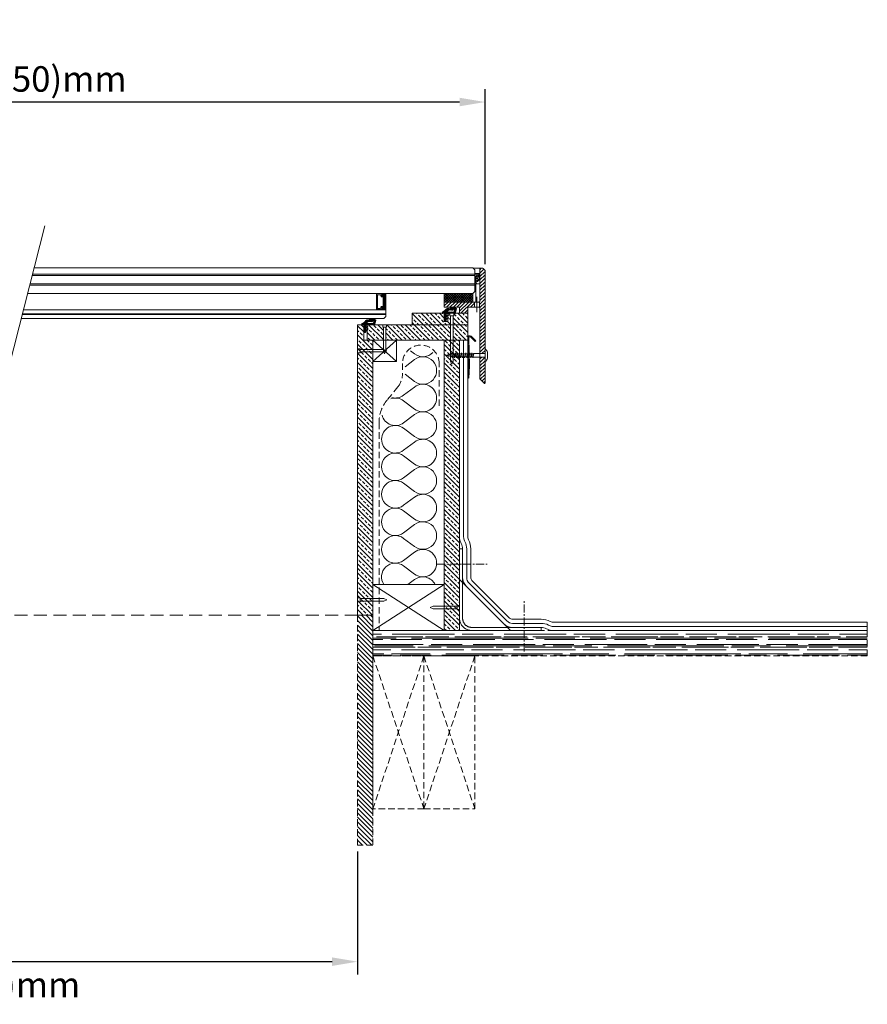
# Model space of a CAD drawing. Units: millimetres. Extents: x 149 to 4299, y -1109 to 857.
# Drawn here: x 3467 to 4299, y -109 to 857 of the extents above; entities that cross this region are included whole.
import ezdxf

# ---------------------------------------------------------------- set-up
doc = ezdxf.new("R2010")
doc.units = ezdxf.units.MM
doc.linetypes.add('CENTER', pattern=[50.8, 31.75, -6.35, 6.35, -6.35])
doc.linetypes.add('HIDDEN', pattern=[9.525, 6.35, -3.175])
doc.layers.get('0').update_dxf_attribs({"lineweight": 15})
doc.layers.get('Defpoints').update_dxf_attribs({"lineweight": 15})
doc.layers.add('025C', color=4, linetype='Continuous')
for name, color, linetype, lineweight in [('Dim 1-10', 7, 'Continuous', 15), ('Fixings', 7, 'Continuous', 15), ('HATCH', 8, 'Continuous', 15), ('Insulation', 100, 'Continuous', 15)]:
    doc.layers.add(name, color=color, linetype=linetype, lineweight=lineweight)
doc.styles.add('JCB', font='arial.ttf')
doc.dimstyles.new('Vitral', dxfattribs={"dimscale": 0, "dimtxt": 2.5, "dimasz": 2.5, "dimexe": 1.25, "dimexo": 0.625, "dimtad": 2, "dimdec": 1, "dimdsep": 46, "dimtxsty": 'JCB', "dimcen": 2.5, "dimadec": 0, "dimazin": 0, "dimtfac": 1, "dimtdec": 1, "dimtix": 1, "dimtmove": 0, "dimatfit": 3, "dimfxl": 1, "dimtolj": 1, "dimtzin": 0, "dimarcsym": 0})
pattern_1 = [(135, (4448, -799.1225), (4.490128, 4.490128), []), (135, (4443.51, -799.1225), (4.490128, 4.490128), [3.175, -1.5875])]

# ---------------------------------------------------------------- blocks, each defined once
blk = doc.blocks.new('*D22')
at = {"color": 0, "lineweight": -2, "transparency": 16777216}
for p, q in [((3149, 40.66), (3149, -79.91)), ((3799, 40.66), (3799, -79.91)), ((3774, -67.41), (3174, -67.41))]:
    blk.add_line(p, q, dxfattribs=at)
at = {"color": 0, "transparency": 16777216}
for points in [[(3174, -63.24), (3174, -71.57), (3149, -67.41)], [(3774, -63.24), (3774, -71.57), (3799, -67.41)]]:
    blk.add_solid(points, dxfattribs=at)
at = {"layer": 'Defpoints', "color": 0, "transparency": 16777216}
for p in [(3149, 46.91), (3799, 46.91), (3149, -67.41)]:
    blk.add_point(p, dxfattribs=at)
at = {"color": 0, "lineweight": 9, "transparency": 16777216, "insert": (3474, -90.04), "char_height": 25, "attachment_point": 5, "style": 'JCB'}
blk.add_mtext('\\A1;(X)mm', dxfattribs=at)
blk = doc.blocks.new('*D23')
at = {"layer": 'Defpoints', "color": 0, "transparency": 16777216}
for p in [(3024, 776.11), (3024, 610.75), (3924, 610.75)]:
    blk.add_point(p, dxfattribs=at)
at = {"layer": 'Dim 1-10', "color": 0, "lineweight": -2, "transparency": 16777216}
for p, q in [((3024, 617), (3024, 788.61)), ((3924, 617), (3924, 788.61)), ((3899, 776.11), (3049, 776.11))]:
    blk.add_line(p, q, dxfattribs=at)
at = {"layer": 'Dim 1-10', "color": 0, "transparency": 16777216}
for points in [[(3049, 780.28), (3049, 771.95), (3024, 776.11)], [(3899, 780.28), (3899, 771.95), (3924, 776.11)]]:
    blk.add_solid(points, dxfattribs=at)
at = {"layer": 'Dim 1-10', "color": 0, "lineweight": 9, "transparency": 16777216, "insert": (3474, 798.75), "char_height": 25, "attachment_point": 5, "style": 'JCB'}
blk.add_mtext('\\A1;(X + 250)mm', dxfattribs=at)
blk = doc.blocks.new('Nail ONE')
at = {"layer": 'Fixings'}
for p, q in [((-1.91, -2.5), (-1.91, 0)), ((1.91, 0), (-1.91, 0)), ((1.91, -2.5), (-1.91, -2.5)), ((-1.25, -2.5), (-1.25, -25.75)), ((1.25, -2.5), (1.25, -25.75)), ((1.91, 0), (1.91, -2.5)), ((0, -28.68), (-1.25, -25.75)), ((0, -28.68), (1.25, -25.75))]:
    blk.add_line(p, q, dxfattribs=at)
blk = doc.blocks.new('Screw TWO')
at = {"layer": 'Fixings'}
for p, q in [((-5.3, 0), (5.3, 0)), ((-2.01, 2.5), (2.01, 2.5)), ((1.75, 0), (1.75, -11.17)), ((-1.75, 0), (-1.75, -11.32)), ((1.75, -11.13), (-2.35, -12)), ((-1.5, -11.75), (-2.35, -12)), ((-2.35, -12), (-1.5, -12.25)), ((2.35, -13), (-2.35, -14)), ((-1.5, -13.75), (-2.35, -14)), ((-2.35, -14), (-1.5, -14.25)), ((2.35, -15), (-2.35, -16)), ((-1.5, -15.75), (-2.35, -16)), ((-2.35, -16), (-1.5, -16.25)), ((2.35, -17), (-2.35, -18)), ((-1.5, -17.75), (-2.35, -18)), ((-2.35, -18), (-1.5, -18.25)), ((2.35, -19), (-2.35, -20)), ((-1.5, -11.75), (-1.75, -11.32)), ((1.75, -11.17), (-1.5, -12.25)), ((-1.5, -12.25), (-1.5, -13.75)), ((-1.5, -13.75), (1.5, -12.75)), ((1.5, -13.25), (-1.5, -14.25)), ((-1.5, -14.25), (-1.5, -15.75)), ((-1.5, -14.25), (-1.5, -15.75)), ((-1.5, -15.75), (1.5, -14.75)), ((1.5, -15.25), (-1.5, -16.25)), ((-1.5, -16.25), (-1.5, -17.75)), ((-1.5, -16.25), (-1.5, -17.75)), ((-1.5, -17.75), (1.5, -16.75)), ((1.5, -17.25), (-1.5, -18.25)), ((-1.5, -18.25), (-1.5, -19.75)), ((-1.5, -19.75), (1.5, -18.75)), ((1.5, -19.25), (-1.5, -20.25)), ((1.5, -11.25), (1.5, -12.75)), ((1.5, -12.75), (2.35, -13)), ((2.35, -13), (1.5, -13.25)), ((1.5, -13.25), (1.5, -14.75)), ((1.5, -13.25), (1.5, -14.75)), ((1.5, -14.75), (2.35, -15)), ((2.35, -15), (1.5, -15.25)), ((1.5, -15.18), (1.5, -16.75)), ((1.5, -15.25), (1.5, -16.75)), ((1.5, -16.75), (2.35, -17)), ((2.35, -17), (1.5, -17.25)), ((1.5, -17.25), (1.5, -18.75)), ((1.5, -18.75), (2.35, -19)), ((2.35, -19), (1.5, -19.25)), ((1.5, -19.18), (1.5, -20.75)), ((-1.5, -19.75), (-2.35, -20)), ((-2.35, -20), (-1.5, -20.25)), ((2.35, -21), (-2.35, -22)), ((-1.5, -21.75), (-2.35, -22)), ((-2.35, -22), (-1.5, -22.25)), ((2.35, -23), (-2.35, -24)), ((-1.5, -23.75), (-2.35, -24)), ((-2.35, -24), (-1.5, -24.25)), ((2.35, -25), (-2.35, -26)), ((-1.5, -25.75), (-2.35, -26)), ((-2.35, -26), (-1.5, -26.25)), ((2.35, -27), (-2.35, -28)), ((-1.5, -27.75), (-2.35, -28)), ((-2.35, -28), (-1.5, -28.25)), ((-1.5, -20.25), (-1.5, -21.75)), ((-1.5, -21.75), (1.5, -20.75)), ((1.5, -21.25), (-1.5, -22.25)), ((-1.5, -22.25), (-1.5, -23.75)), ((-1.5, -23.75), (1.5, -22.75)), ((1.5, -23.25), (-1.5, -24.25)), ((-1.5, -24.25), (-1.5, -25.75)), ((-1.5, -25.75), (1.5, -24.75)), ((1.5, -25.25), (-1.5, -26.25)), ((-1.5, -26.25), (-1.5, -27.75)), ((-1.5, -26.25), (-1.5, -27.75)), ((-1.5, -27.75), (1.5, -26.75)), ((1.5, -27.25), (-1.5, -28.25)), ((-1.5, -28.25), (-1.5, -29.75)), ((-1.5, -29.75), (1.5, -28.75)), ((1.5, -20.75), (2.35, -21)), ((2.35, -21), (1.5, -21.25)), ((1.5, -21.25), (1.5, -22.75)), ((1.5, -22.75), (2.35, -23)), ((2.35, -23), (1.5, -23.25)), ((1.5, -23.25), (1.5, -24.75)), ((1.5, -24.75), (2.35, -25)), ((2.35, -25), (1.5, -25.25)), ((1.5, -25.25), (1.5, -26.75)), ((1.5, -26.75), (2.35, -27)), ((2.35, -27), (1.5, -27.25)), ((1.5, -27.25), (1.5, -28.75)), ((1.5, -28.75), (2.35, -29)), ((2.35, -29), (-2.35, -30)), ((-1.5, -29.75), (-2.35, -30)), ((-2.35, -30), (-1.5, -30.25)), ((2.35, -31), (-2.35, -32)), ((-1.5, -31.75), (-2.35, -32)), ((-2.35, -32), (-1.5, -32.25)), ((2.07, -33.06), (-1.77, -33.88)), ((2.07, -33.06), (-1.77, -33.88)), ((-1.11, -33.68), (-1.77, -33.88)), ((-1.77, -33.88), (-1, -34.11)), ((1.5, -29.25), (-1.5, -30.25)), ((-1.5, -30.25), (-1.5, -31.75)), ((-1.5, -31.75), (1.5, -30.75)), ((1.5, -31.25), (-1.5, -32.25)), ((-1.5, -32.25), (-1.11, -33.68)), ((-1.11, -33.68), (1.34, -32.84)), ((1.28, -35.23), (-1.1, -35.73)), ((-0.6, -35.58), (-1.1, -35.73)), ((-1.1, -35.73), (-0.52, -35.9)), ((1.21, -33.31), (-1, -34.11)), ((-1, -34.11), (-0.6, -35.58)), ((0.74, -35.07), (-0.6, -35.58)), ((0.65, -35.41), (-0.52, -35.9)), ((-0.52, -35.9), (0, -37.83)), ((0.14, -37.29), (-0.12, -37.39)), ((0.49, -37.39), (-0.08, -37.52)), ((0.08, -37.52), (0, -37.83)), ((0.49, -37.39), (0.08, -37.52)), ((0.65, -35.41), (0.14, -37.29)), ((0.14, -37.29), (0.49, -37.39)), ((1.28, -35.23), (0.65, -35.41)), ((1.21, -33.31), (0.74, -35.07)), ((0.74, -35.07), (1.28, -35.23)), ((2.07, -33.06), (1.21, -33.31)), ((1.5, -32.23), (1.34, -32.84)), ((1.34, -32.84), (2.07, -33.06)), ((2.35, -29), (1.5, -29.25)), ((1.5, -29.25), (1.5, -30.75)), ((1.5, -30.75), (2.35, -31)), ((2.35, -31), (1.5, -31.25)), ((1.5, -31.25), (1.5, -32.23))]:
    blk.add_line(p, q, dxfattribs=at)
for centre, radius, start, end in [((-5.3, 0.6), 0.6, 121.61044, 270), ((0, -8.01), 10.71, 101.366, 121.61044), ((-2.01, 2), 0.5, 90, 101.366), ((2.01, 2), 0.5, 78.634, 90), ((0, -8.01), 10.71, 58.38956, 78.634), ((5.3, 0.6), 0.6, 270, 58.38956)]:
    blk.add_arc(centre, radius, start, end, dxfattribs=at)
blk = doc.blocks.new('50')
at = {"layer": 'Fixings'}
for p, q in [((404.95, 1094.34), (404.95, 1096.84)), ((408.76, 1096.84), (404.95, 1096.84)), ((408.76, 1094.34), (404.95, 1094.34)), ((405.6, 1094.34), (405.6, 1049.84)), ((408.1, 1094.34), (408.1, 1049.84)), ((408.76, 1096.84), (408.76, 1094.34)), ((406.85, 1046.91), (405.6, 1049.84)), ((406.85, 1046.91), (408.1, 1049.84))]:
    blk.add_line(p, q, dxfattribs=at)

msp = doc.modelspace()

# ---------------------------------------------------------------- hatches: boundary and pattern name
at = {"lineweight": 9}
h = msp.add_hatch(dxfattribs=at)
h.set_pattern_fill('ANSI31', color=256, scale=0.15, style=0)
h.set_pattern_definition([(45, (2962.3259, -153.331), (-0.3367596, 0.3367596), [])])
edge = h.paths.add_edge_path()
edge.add_arc((3824.41, 575.32), 0.422, 270.00441, 360, ccw=False)
edge.add_line((3824.41, 574.9), (3823.08, 574.9))
edge.add_arc((3823.06, 574.26), 0.641, 87.87745, 218.03089)
edge.add_arc((3821.96, 573.34), 0.792, -88.35901, 41.30154, ccw=False)
edge.add_line((3821.98, 572.55), (3819.2, 572.55))
edge.add_line((3819.2, 572.55), (3819.05, 572.4))
edge.add_arc((3818.84, 572.61), 0.296, 270, 315, ccw=False)
edge.add_line((3818.84, 572.31), (3826.83, 572.31))
edge.add_line((3826.83, 572.31), (3826.83, 588.31))
edge.add_line((3826.83, 588.31), (3818.84, 588.31))
edge.add_arc((3818.84, 588.02), 0.296, 45, 90, ccw=False)
edge.add_line((3819.05, 588.23), (3819.2, 588.08))
edge.add_line((3819.2, 588.08), (3821.98, 588.08))
edge.add_arc((3821.96, 587.28), 0.792, -41.30154, 88.35901, ccw=False)
edge.add_arc((3823.06, 586.37), 0.641, 141.96911, 272.12255)
edge.add_line((3823.08, 585.73), (3824.41, 585.73))
edge.add_arc((3824.41, 585.3), 0.422, 0, 89.99559, ccw=False)
edge.add_line((3824.83, 585.3), (3824.83, 575.32))
h = msp.add_hatch()
h.set_pattern_fill('ANSI37', color=8, scale=0.5, style=0)
h.set_pattern_definition([(135, (4448, -799.1225), (1.122532, 1.122532), []), (45, (4448, -799.1225), (1.122532, -1.122532), [])])
h.paths.add_polyline_path([(3884, 588.31), (3912, 588.31), (3912, 579.85), (3884, 579.85)])
h = msp.add_hatch()
h.set_pattern_fill('ANSI37', color=1, scale=0.3, style=0)
h.set_pattern_definition([(135, (4450, 161.26), (0.6735192, 0.6735192), []), (45, (4450, 161.26), (0.6735192, -0.6735192), [])])
edge = h.paths.add_edge_path()
edge.add_line((3893.39, 570.05), (3893.88, 568.77))
edge.add_arc((3894.34, 568.92), 0.488, 198.01009, 303.5365)
edge.add_line((3894.61, 568.51), (3896.01, 573.19))
edge.add_arc((3895.68, 573.29), 0.344, 343.31188, 412.89618)
edge.add_line((3895.89, 573.57), (3893.33, 574.67))
edge.add_arc((3893.45, 575), 0.344, 216.64581, 249.5843, ccw=False)
edge.add_line((3893.18, 574.79), (3890.2, 574.85))
edge.add_arc((3890.16, 574.28), 0.573, 446.17618, 611.76859)
edge.add_line((3889.98, 573.74), (3891.34, 573.47))
edge.add_arc((3891.31, 573.34), 0.137, 260.21033, 439.41551, ccw=False)
edge.add_line((3891.29, 573.2), (3888.51, 573.62))
edge.add_arc((3888, 569.87), 3.78, 442.27145, 469.80675)
edge.add_arc((3888.09, 570.48), 3.24, 474.94064, 509.69018)
edge.add_arc((3883.61, 573.21), 2, 301.44996, 326.95964, ccw=False)
edge.add_line((3884.65, 571.51), (3882.48, 570.17))
edge.add_arc((3883, 569.32), 1, 481.44996, 540)
edge.add_line((3882, 569.32), (3882, 569.05))
edge.add_arc((3882.4, 569.05), 0.4, 180, 282.68038)
edge.add_line((3882.49, 568.66), (3883.3, 568.85))
edge.add_arc((3883.3, 569.15), 0.3, 121.44996, 270, ccw=False)
edge.add_line((3883.14, 569.41), (3884.4, 570.18))
edge.add_line((3884.4, 570.18), (3886.38, 570.15))
edge.add_arc((3890.43, 569.45), 4.12, 504.14085, 530.20305, ccw=False)
edge.add_arc((3888.19, 569.85), 2.29, 439.48657, 478.47764, ccw=False)
edge.add_line((3888.61, 572.1), (3891.86, 571.82))
edge.add_arc((3891.92, 572.24), 0.43, 262.9402, 323.25786)
edge.add_line((3892.26, 571.99), (3892.62, 572.39))
edge.add_arc((3892.93, 572.25), 0.344, 464.85636, 514.68015, ccw=False)
edge.add_arc((3892.45, 575.09), 2.54, 278.86562, 307.58883)
edge.add_arc((3893.84, 572.77), 0.344, 340.54937, 423.30877, ccw=False)
edge.add_line((3894.17, 572.66), (3893.39, 570.05))
h = msp.add_hatch()
h.set_pattern_fill('ANSI31', color=256, scale=0.3, style=0)
h.set_pattern_definition([(135, (4450, 161.26), (0.6735192, 0.6735192), [])])
edge = h.paths.add_edge_path()
edge.add_line((3893.39, 570.05), (3893.84, 568.85))
edge.add_line((3893.84, 568.85), (3887, 568.85))
edge.add_arc((3887, 567.85), 1, 450, 540)
edge.add_line((3886, 567.85), (3886, 567.09))
edge.add_arc((3886.3, 567.09), 0.3, 540, 645.53033)
edge.add_line((3886.38, 566.8), (3887.72, 567.14))
edge.add_arc((3887.8, 566.85), 0.3, 300.02642, 465.53033, ccw=False)
edge.add_line((3887.95, 566.59), (3886.56, 565.85))
edge.add_line((3886.56, 565.85), (3886.22, 565.75))
edge.add_arc((3886.3, 565.46), 0.3, 465.53033, 540)
edge.add_line((3886, 565.46), (3886, 564.29))
edge.add_arc((3886.3, 564.29), 0.3, 540, 645.53033)
edge.add_line((3886.38, 564), (3887.72, 564.34))
edge.add_arc((3887.8, 564.05), 0.3, 300.02642, 465.53033, ccw=False)
edge.add_line((3887.95, 563.79), (3886.56, 563.05))
edge.add_line((3886.56, 563.05), (3886.22, 562.95))
edge.add_arc((3886.3, 562.66), 0.3, 465.53033, 540)
edge.add_line((3886, 562.66), (3886, 561.85))
edge.add_arc((3885.5, 561.85), 0.5, 270, 360, ccw=False)
edge.add_line((3885.5, 561.35), (3884.5, 561.35))
edge.add_arc((3884.5, 561.85), 0.5, 180, 270, ccw=False)
edge.add_line((3884, 561.85), (3884, 568.85))
edge.add_line((3884, 568.85), (3883.3, 568.85))
edge.add_arc((3883.3, 569.15), 0.3, 121.44996, 270, ccw=False)
edge.add_line((3883.14, 569.41), (3884.4, 570.18))
edge.add_line((3884.4, 570.18), (3893.39, 570.05))
h = msp.add_hatch()
h.set_pattern_fill('ANSI37', color=1, scale=0.3, style=0)
h.set_pattern_definition([(135, (4371, 150), (0.6735192, 0.6735192), []), (45, (4371, 150), (0.6735192, -0.6735192), [])])
edge = h.paths.add_edge_path()
edge.add_line((3814.39, 558.79), (3814.88, 557.51))
edge.add_arc((3815.34, 557.66), 0.488, 198.01009, 303.5365)
edge.add_line((3815.61, 557.25), (3817.01, 561.93))
edge.add_arc((3816.68, 562.03), 0.344, 343.31188, 412.89618)
edge.add_line((3816.89, 562.31), (3814.33, 563.41))
edge.add_arc((3814.45, 563.74), 0.344, 216.64581, 249.5843, ccw=False)
edge.add_line((3814.18, 563.53), (3811.2, 563.59))
edge.add_arc((3811.16, 563.02), 0.573, 446.17618, 611.76859)
edge.add_line((3810.98, 562.48), (3812.34, 562.21))
edge.add_arc((3812.31, 562.08), 0.137, 260.21033, 439.41551, ccw=False)
edge.add_line((3812.29, 561.94), (3809.51, 562.36))
edge.add_arc((3809, 558.61), 3.78, 442.27145, 469.80675)
edge.add_arc((3809.09, 559.22), 3.24, 474.94064, 509.69018)
edge.add_arc((3804.61, 561.95), 2, 301.44996, 326.95964, ccw=False)
edge.add_line((3805.65, 560.25), (3803.48, 558.91))
edge.add_arc((3804, 558.06), 1, 481.44996, 540)
edge.add_line((3803, 558.06), (3803, 557.79))
edge.add_arc((3803.4, 557.79), 0.4, 180, 282.68038)
edge.add_line((3803.49, 557.4), (3804.3, 557.59))
edge.add_arc((3804.3, 557.89), 0.3, 121.44996, 270, ccw=False)
edge.add_line((3804.14, 558.15), (3805.4, 558.92))
edge.add_line((3805.4, 558.92), (3807.38, 558.89))
edge.add_arc((3811.43, 558.19), 4.12, 504.14085, 530.20305, ccw=False)
edge.add_arc((3809.19, 558.59), 2.29, 439.48657, 478.47764, ccw=False)
edge.add_line((3809.61, 560.84), (3812.86, 560.56))
edge.add_arc((3812.92, 560.98), 0.43, 262.9402, 323.25786)
edge.add_line((3813.26, 560.73), (3813.62, 561.13))
edge.add_arc((3813.93, 560.99), 0.344, 464.85636, 514.68015, ccw=False)
edge.add_arc((3813.45, 563.83), 2.54, 278.86562, 307.58883)
edge.add_arc((3814.84, 561.51), 0.344, 340.54937, 423.30877, ccw=False)
edge.add_line((3815.17, 561.4), (3814.39, 558.79))
h = msp.add_hatch()
h.set_pattern_fill('ANSI31', color=256, scale=0.3, style=0)
h.set_pattern_definition([(135, (4371, 150), (0.6735192, 0.6735192), [])])
edge = h.paths.add_edge_path()
edge.add_line((3814.39, 558.79), (3814.84, 557.59))
edge.add_line((3814.84, 557.59), (3808, 557.59))
edge.add_arc((3808, 556.59), 1, 450, 540)
edge.add_line((3807, 556.59), (3807, 555.83))
edge.add_arc((3807.3, 555.83), 0.3, 540, 645.53033)
edge.add_line((3807.38, 555.54), (3808.72, 555.88))
edge.add_arc((3808.8, 555.59), 0.3, 300.02642, 465.53033, ccw=False)
edge.add_line((3808.95, 555.33), (3807.56, 554.59))
edge.add_line((3807.56, 554.59), (3807.22, 554.49))
edge.add_arc((3807.3, 554.2), 0.3, 465.53033, 540)
edge.add_line((3807, 554.2), (3807, 553.03))
edge.add_arc((3807.3, 553.03), 0.3, 540, 645.53033)
edge.add_line((3807.38, 552.74), (3808.72, 553.08))
edge.add_arc((3808.8, 552.79), 0.3, 300.02642, 465.53033, ccw=False)
edge.add_line((3808.95, 552.53), (3807.56, 551.79))
edge.add_line((3807.56, 551.79), (3807.22, 551.69))
edge.add_arc((3807.3, 551.4), 0.3, 465.53033, 540)
edge.add_line((3807, 551.4), (3807, 550.59))
edge.add_arc((3806.5, 550.59), 0.5, 270, 360, ccw=False)
edge.add_line((3806.5, 550.09), (3805.5, 550.09))
edge.add_arc((3805.5, 550.59), 0.5, 180, 270, ccw=False)
edge.add_line((3805, 550.59), (3805, 557.59))
edge.add_line((3805, 557.59), (3804.3, 557.59))
edge.add_arc((3804.3, 557.89), 0.3, 121.44996, 270, ccw=False)
edge.add_line((3804.14, 558.15), (3805.4, 558.92))
edge.add_line((3805.4, 558.92), (3814.39, 558.79))
at = {"layer": 'HATCH', "lineweight": 9}
h = msp.add_hatch(dxfattribs=at)
h.set_pattern_fill('ANSI31', color=256, scale=0.75, angle=90, style=0)
h.set_pattern_definition([(45, (4448, -799.1225), (1.683798, -1.683798), [])])
h.paths.add_polyline_path([(3919, 607.85), (3919, 612.45, -0.414214), (3919.5, 612.95), (3921.79, 612.95, -0.198912), (3922.15, 612.81), (3923.85, 611.1, -0.198912), (3924, 610.75), (3924, 529.34), (3919, 529.34), (3919, 573.85, 0.267949), (3918.5, 574.72), (3918.5, 579.99, 0.267949), (3919, 580.85), (3919, 597.85)])
h.paths.add_polyline_path([(3919, 525.84), (3924, 525.84), (3924, 522.29), (3924, 500.45, -0.668179), (3923.15, 500.1), (3919.15, 504.1, -0.198912), (3919, 504.45)])
h = msp.add_hatch(dxfattribs=at)
h.set_pattern_fill('ANSI31', color=256, scale=0.75, angle=90, style=0)
h.set_pattern_definition([(45, (3449, 161.26), (1.683798, -1.683798), [])])
h.paths.add_polyline_path([(3913.5, 574.85), (3913.5, 579.85), (3884, 579.85), (3884, 574.85), (3899, 574.85), (3899, 569.55, 0.414214), (3899.7, 568.85), (3906.3, 568.85, 0.414214), (3907, 569.55), (3907, 574.85)])
h = msp.add_hatch(dxfattribs=at)
h.set_pattern_fill('ANSI33', color=256, style=0)
h.set_pattern_definition(pattern_1)
h.paths.add_polyline_path([(3892.75, 566.35), (3893.41, 566.35), (3893.41, 568.85), (3907, 568.85), (3907, 557.59), (3892.75, 557.59)])
h.paths.add_polyline_path([(3852.5, 568.85), (3884, 568.85), (3884, 560.85), (3887.5, 560.85), (3887.5, 568.85), (3889.59, 568.85), (3889.59, 566.35), (3890.25, 566.35), (3890.25, 557.59), (3852.5, 557.59)])
h = msp.add_hatch(dxfattribs=at)
h.set_pattern_fill('ANSI33', color=256, style=0)
h.set_pattern_definition([(135, (4448, 150), (4.49013, 4.49013), []), (135, (4443.51, 150), (4.49013, 4.49013), [3.175, -1.5875])])
h.paths.add_polyline_path([(3799, 542.59), (3799, 557.59), (3805, 557.59), (3805, 542.59), (3814, 542.59), (3814, 272.59), (3799, 272.59)])
h = msp.add_hatch(dxfattribs=at)
h.set_pattern_fill('ANSI33', color=256, style=0)
h.set_pattern_definition(pattern_1)
h.paths.add_polyline_path([(3892.75, 557.59), (3907, 557.59), (3907, 542.59), (3892.75, 542.59)])
h.paths.add_polyline_path([(3826.75, 555.09), (3827.41, 555.09), (3827.41, 557.59), (3890.25, 557.59), (3890.25, 542.59), (3826.75, 542.59)])
h.paths.add_polyline_path([(3808.5, 552.29), (3808.93, 552.52, 0.89191), (3808.73, 553.09), (3808.5, 553.03), (3808.5, 555.09), (3808.93, 555.32, 0.89191), (3808.73, 555.89), (3808.5, 555.83), (3808.5, 557.59), (3814.84, 557.59), (3814.88, 557.51, 0.496004), (3815.61, 557.25), (3815.71, 557.59), (3823.59, 557.59), (3823.59, 555.09), (3824.25, 555.09), (3824.25, 542.59), (3808.5, 542.59)])
h = msp.add_hatch(dxfattribs=at)
h.set_pattern_fill('ANSI33', color=256, angle=90, style=0)
h.set_pattern_definition([(135, (22288.785, -36446.877), (4.4901281, 4.4901281), []), (135, (22284.295, -36446.877), (4.4901281, 4.4901281), [3.175, -1.5875])])
h.paths.add_polyline_path([(3899, 542.59), (3884, 542.59), (3884, 257.59), (3899, 257.59)])
at = {"layer": 'HATCH', "linetype": 'HIDDEN', "lineweight": 9}
h = msp.add_hatch(dxfattribs=at)
h.set_pattern_fill('ANSI31', color=8, style=0)
h.set_pattern_definition([(135, (4448, -7e-12), (2.245064, 2.245064), [])])
h.paths.add_polyline_path([(3799, 272.59), (3814, 272.59), (3814, 46.91), (3799, 46.91)])
h = msp.add_hatch(dxfattribs=at)
h.set_pattern_fill('AR-RROOF', color=8, scale=0.3, angle=90, style=0)
h.set_pattern_definition([(180, (3599, 257.5935), (-16.764, 7.62), [114.3, -15.24, 38.1, -7.62]), (180, (3588.865, 261.404), (7.62, 10.1346), [22.86, -2.5146, 45.72, -5.715]), (180, (3595.19, 264.0705), (-39.624, 5.1054), [60.96, -10.668, 30.48, -7.62])])
h.paths.add_polyline_path([(3814, 257.59), (4299, 257.59), (4299, 232.59), (3814, 232.59)])

# ---------------------------------------------------------------- linework, layer by layer
at = {"linetype": 'CENTER', "lineweight": 9, "ltscale": 2}
msp.add_line((3916, 569.85), (3916, 584.85), dxfattribs=at)
msp.add_line((3884, 568.59), (3884, 563.59))
at = {"lineweight": 9}
msp.add_line((3899, 542.59), (3884, 542.59), dxfattribs=at)
at = {"linetype": 'CENTER', "lineweight": 9, "ltscale": 0.25}
for p, q in [((3877, 322.59), (3927, 322.59)), ((3962.5, 237.09), (3962.5, 287.09))]:
    msp.add_line(p, q, dxfattribs=at)
at = {"color": 8, "linetype": 'HIDDEN', "lineweight": 9, "ltscale": 2}
msp.add_line((3799, 272.59), (3148, 272.59), dxfattribs=at)
at = {"lineweight": 9}
for points in [[(3456.71, 515.61), (3492.28, 654.65)], [(3837, 542.59), (3814, 521.59)], [(3837, 521.59), (3814, 542.59)], [(3899, 307.59), (3899, 337.59), (3902, 337.59), (3902, 304.59)], [(3884, 302.59), (3814, 257.59)], [(3884, 257.59), (3814, 302.59)], [(3946, 260.59), (3979, 260.59), (3979, 257.59), (3949, 257.59)]]:
    msp.add_lwpolyline(points, dxfattribs=at)
at = {"color": 1, "lineweight": 9}
for points in [[(3480.18, 607.35), (3914, 607.35), (3914, 611.35), (3912, 613.35), (3481.71, 613.35)], [(3479.79, 605.83), (3914, 605.83), (3914, 597.83), (3477.74, 597.83)], [(3480.18, 607.35), (3914, 607.35), (3914, 605.83), (3479.79, 605.83)], [(3477.36, 596.31), (3914, 596.31), (3914, 590.31), (3912, 588.31), (3475.31, 588.31)], [(3477.36, 596.31), (3914, 596.31), (3914, 597.83), (3477.74, 597.83)], [(3470.19, 568.31), (3826.83, 568.31), (3826.83, 572.31), (3471.22, 572.31)], [(3470, 567.55), (3826.83, 567.55), (3826.83, 565.55), (3824.83, 563.55), (3468.98, 563.55)], [(3470.19, 568.31), (3826.83, 568.31), (3826.83, 567.55), (3470, 567.55)]]:
    msp.add_lwpolyline(points, dxfattribs=at)
at = {"linetype": 'Continuous', "lineweight": 9, "ltscale": 25.4}
msp.add_lwpolyline([(3884, 579.85), (3918, 579.85, 0.414214), (3919, 580.85), (3919, 612.45, -0.414214), (3919.5, 612.95), (3921.79, 612.95, -0.198912), (3922.15, 612.81), (3923.85, 611.1, -0.198912), (3924, 610.75), (3924, 500.45, -0.668179), (3923.15, 500.1), (3919.15, 504.1, -0.198912), (3919, 504.45), (3919, 573.85, 0.414214), (3918, 574.85), (3907.7, 574.85, 0.414214), (3907, 574.15), (3907, 569.55, -0.414214), (3906.3, 568.85), (3899.7, 568.85, -0.414214), (3899, 569.55), (3899, 574.15, 0.414214), (3898.3, 574.85), (3884, 574.85)], format="xyb", close=True, dxfattribs=at)
msp.add_lwpolyline([(3884, 579.85), (3918, 579.85, 0.414214), (3919, 580.85), (3919, 612.45, -0.414214), (3919.5, 612.95), (3921.79, 612.95, -0.198912), (3922.15, 612.81), (3923.85, 611.1, -0.198912), (3924, 610.75), (3924, 500.45, -0.668179), (3923.15, 500.1), (3919.15, 504.1, -0.198912), (3919, 504.45), (3919, 573.85, 0.414214), (3918, 574.85), (3907.7, 574.85, 0.414214), (3907, 574.15), (3907, 569.55, -0.414214), (3906.3, 568.85), (3899.7, 568.85, -0.414214), (3899, 569.55), (3899, 574.15, 0.414214), (3898.3, 574.85), (3884, 574.85)], format="xyb", close=True, dxfattribs=at)
at = {"lineweight": 9}
for points in [[(3919.5, 612.95, 0.414229), (3919, 612.45), (3919, 607.85), (3914, 607.85), (3914, 611.35), (3912, 613.35, 0.015412), (3919.5, 612.95)], [(3893.39, 570.05), (3893.88, 568.77, 0.496004), (3894.61, 568.51), (3896.01, 573.19, 0.313306), (3895.89, 573.57), (3893.33, 574.67, -0.144719), (3893.18, 574.79), (3890.2, 574.85, 0.88156), (3889.98, 573.74), (3891.34, 573.47, -0.993088), (3891.29, 573.2), (3888.51, 573.62, 0.120727), (3886.72, 573.43, 0.152796), (3885.29, 572.12, -0.111769), (3884.65, 571.51), (3882.48, 570.17, 0.26118), (3882, 569.32), (3882, 569.05, 0.480625), (3882.49, 568.66), (3883.3, 568.85, -0.757324), (3883.14, 569.41), (3884.4, 570.18), (3886.38, 570.15, -0.114211), (3887.1, 571.86, -0.171791), (3888.61, 572.1), (3891.86, 571.82, 0.269435), (3892.26, 571.99), (3892.62, 572.39, -0.220888), (3892.84, 572.58, 0.125989), (3894, 573.08, -0.377666), (3894.17, 572.66), (3893.39, 570.05)], [(3893.39, 570.05), (3893.84, 568.85), (3887, 568.85, 0.414214), (3886, 567.85), (3886, 567.09, 0.496025), (3886.38, 566.8), (3887.72, 567.14, -0.880874), (3887.95, 566.59), (3886.56, 565.85), (3886.22, 565.75, 0.336876), (3886, 565.46), (3886, 564.29, 0.496025), (3886.38, 564), (3887.72, 564.34, -0.880874), (3887.95, 563.79), (3886.56, 563.05), (3886.22, 562.95, 0.336876), (3886, 562.66), (3886, 561.85, -0.414214), (3885.5, 561.35), (3884.5, 561.35, -0.414214), (3884, 561.85), (3884, 568.85), (3883.3, 568.85, -0.757324), (3883.14, 569.41), (3884.4, 570.18), (3893.39, 570.05)], [(3814.39, 558.79), (3814.88, 557.51, 0.496004), (3815.61, 557.25), (3817.01, 561.93, 0.313306), (3816.89, 562.31), (3814.33, 563.41, -0.144719), (3814.18, 563.53), (3811.2, 563.59, 0.88156), (3810.98, 562.48), (3812.34, 562.21, -0.993088), (3812.29, 561.94), (3809.51, 562.36, 0.120727), (3807.72, 562.17, 0.152796), (3806.29, 560.86, -0.111769), (3805.65, 560.25), (3803.48, 558.91, 0.26118), (3803, 558.06), (3803, 557.79, 0.480625), (3803.49, 557.4), (3804.3, 557.59, -0.757324), (3804.14, 558.15), (3805.4, 558.92), (3807.38, 558.89, -0.114211), (3808.1, 560.6, -0.171791), (3809.61, 560.84), (3812.86, 560.56, 0.269435), (3813.26, 560.73), (3813.62, 561.13, -0.220888), (3813.84, 561.32, 0.125989), (3815, 561.82, -0.377666), (3815.17, 561.4), (3814.39, 558.79)], [(3814.39, 558.79), (3814.84, 557.59), (3808, 557.59, 0.414214), (3807, 556.59), (3807, 555.83, 0.496025), (3807.38, 555.54), (3808.72, 555.88, -0.880874), (3808.95, 555.33), (3807.56, 554.59), (3807.22, 554.49, 0.336876), (3807, 554.2), (3807, 553.03, 0.496025), (3807.38, 552.74), (3808.72, 553.08, -0.880874), (3808.95, 552.53), (3807.56, 551.79), (3807.22, 551.69, 0.336876), (3807, 551.4), (3807, 550.59, -0.414214), (3806.5, 550.09), (3805.5, 550.09, -0.414214), (3805, 550.59), (3805, 557.59), (3804.3, 557.59, -0.757324), (3804.14, 558.15), (3805.4, 558.92), (3814.39, 558.79)]]:
    msp.add_lwpolyline(points, format="xyb", dxfattribs=at)
for points in [[(3919, 597.85), (3914, 597.85), (3914, 607.85), (3919, 607.85)], [(3799, 542.59), (3799, 557.59), (3805, 557.59), (3805, 542.59), (3814, 542.59), (3814, 272.59), (3799, 272.59)], [(3814, 542.59), (3884, 542.59), (3884, 257.59), (3814, 257.59)], [(3814, 542.59), (3837, 542.59), (3837, 521.59), (3814, 521.59)], [(3899, 542.59), (3884, 542.59), (3884, 257.59), (3899, 257.59)], [(3884, 257.59), (3814, 257.59), (3814, 302.59), (3884, 302.59)], [(3899, 257.59), (3899, 307.59), (3949, 257.59)]]:
    msp.add_lwpolyline(points, close=True, dxfattribs=at)
for points in [[(3916.09, 600.33, -0.414214), (3916.09, 600.61), (3918.14, 602.59, 0.203485), (3918.2, 602.73), (3918.2, 606.84, 0.850473), (3917.81, 606.88), (3916.58, 602.84, -0.745014), (3915.62, 602.84), (3914.8, 605.64), (3914.8, 598.85, 0.414214), (3915, 598.65), (3915.4, 598.65, -0.414214), (3915.6, 598.45), (3915.6, 598.05, -0.414214), (3915.4, 597.85), (3914.2, 597.85, -0.414214), (3914, 598.05), (3914, 606.84, -0.414214), (3915, 607.84), (3915.39, 607.84, -1), (3915.39, 607.24, 0.493145), (3915.2, 606.99), (3916.1, 604.21), (3917, 606.98, 0.493145), (3916.81, 607.23, -1), (3916.81, 607.83), (3918, 607.83, -0.406242), (3919, 606.85), (3919, 602.73, -0.203485), (3918.69, 602.01), (3916.65, 600.03, -0.414214), (3916.36, 600.04)], [(3919, 580.85), (3919, 597.85), (3915, 597.85), (3915, 579.85), (3918, 579.85, 0.414214)], [(3819.2, 572.55), (3819.05, 572.4, -0.198912), (3818.84, 572.31), (3817.5, 572.31), (3817.5, 588.31), (3818.84, 588.31, -0.198912), (3819.05, 588.23), (3819.2, 588.08), (3817.98, 588.08), (3817.98, 572.55)], [(3817.98, 572.55), (3821.98, 572.55, 0.63499), (3822.55, 573.87, -0.638012), (3823.08, 574.9), (3824.41, 574.9, 0.414191), (3824.83, 575.32), (3824.83, 585.3, 0.414191), (3824.41, 585.73), (3823.08, 585.73, -0.638012), (3822.55, 586.76, 0.63499), (3821.98, 588.08), (3817.98, 588.08), (3817.98, 588.08)], [(3824.15, 584.56, 0.412172), (3823.73, 584.99), (3823.06, 584.99, -0.414214), (3821.68, 586.37), (3821.68, 586.59, 0.414214), (3821.23, 587.03), (3818.9, 587.03, 0.414214), (3818.45, 586.59), (3818.45, 574.04, 0.414214), (3818.9, 573.6), (3821.23, 573.6, 0.414214), (3821.68, 574.04), (3821.68, 574.26, -0.414214), (3823.06, 575.64), (3823.73, 575.64, 0.412172), (3824.15, 576.06)], [(3824.83, 575.32, -0.414191), (3824.41, 574.9), (3823.08, 574.9, 0.638012), (3822.55, 573.87, -0.63499), (3821.98, 572.55), (3819.2, 572.55), (3819.05, 572.4, -0.198912), (3818.84, 572.31), (3826.83, 572.31), (3826.83, 588.31), (3818.84, 588.31, -0.198912), (3819.05, 588.23), (3819.2, 588.08), (3821.98, 588.08, -0.63499), (3822.55, 586.76, 0.638012), (3823.08, 585.73), (3824.41, 585.73, -0.414191), (3824.83, 585.3)], [(3918, 579.85), (3913.5, 579.85), (3913.5, 574.85), (3918, 574.85, -0.131652), (3918.5, 574.72), (3918.5, 579.99, -0.131652)], [(3918, 579.85), (3913.5, 579.85), (3913.5, 574.85), (3918, 574.85, -0.131652), (3918.5, 574.72), (3918.5, 579.99, -0.131652)], [(3899, 542.59), (3899, 349.26, 0.116434), (3900.27, 343.89), (3900.73, 342.96, -0.116434), (3902, 337.59), (3902, 309.56, 0.198912), (3905.51, 301.08), (3942.49, 264.11, 0.198912), (3950.97, 260.59), (3979, 260.59, -0.116434), (3984.37, 259.33), (3985.3, 258.86, 0.116434), (3990.67, 257.59), (4299, 257.59), (4299, 261.59), (3990.67, 261.59, -0.116434), (3987.09, 262.44), (3986.16, 262.9, 0.116434), (3979, 264.59), (3950.97, 264.59, -0.198912), (3945.31, 266.94), (3908.34, 303.91, -0.198912), (3906, 309.56), (3906, 337.59, 0.116434), (3904.31, 344.75), (3903.84, 345.68, -0.116434), (3903, 349.26), (3903, 542.59)], [(4299, 265.59), (3990.67, 265.59, -0.116434), (3988.88, 266.02), (3987.94, 266.48, 0.116434), (3979, 268.59), (3950.97, 268.59, -0.198912), (3948.14, 269.77), (3911.17, 306.74, -0.198912), (3910, 309.56), (3910, 337.59, 0.116434), (3907.89, 346.54), (3907.42, 347.47, -0.116434), (3907, 349.26), (3907, 542.59), (3903, 542.59), (3903, 349.26, 0.116434), (3903.84, 345.68), (3904.31, 344.75, -0.116434), (3906, 337.59), (3906, 309.56, 0.198912), (3908.34, 303.91), (3945.31, 266.94, 0.198912), (3950.97, 264.59), (3979, 264.59, -0.116434), (3986.16, 262.9), (3987.09, 262.44, 0.116434), (3990.67, 261.59), (4299, 261.59)], [(3907, 505.33), (3907.7, 517.07, 0.021143), (3907.7, 517.24), (3907, 544.8, -0.668179), (3910.38, 546.3), (3915.08, 541.83), (3914.39, 541.1), (3909.69, 545.57, 0.668179), (3908, 544.82), (3908.7, 517.35, -0.021143), (3908.69, 517.1), (3907.99, 505.27)]]:
    msp.add_lwpolyline(points, format="xyb", close=True, dxfattribs=at)
for points in [[(3884, 579.85), (3912, 579.85), (3912, 588.31), (3884, 588.31)], [(3887.5, 568.85), (3907, 568.85), (3907, 557.59), (3852.5, 557.59), (3852.5, 568.85), (3884, 568.85), (3884, 560.85), (3887.5, 560.85)], [(3907, 542.59), (3808.5, 542.59), (3808.5, 557.59), (3907, 557.59)]]:
    msp.add_lwpolyline(points, close=True)
at = {"linetype": 'HIDDEN', "lineweight": 9}
msp.add_lwpolyline([(3879, 477.95), (3879, 519.59, 1), (3843, 519.59), (3843, 509.28, -0.173133), (3838.48, 496.62), (3827.91, 483.7, 0.173133), (3820, 461.54), (3820, 257.59)], format="xyb", dxfattribs=at)
at = {"linetype": 'HIDDEN', "lineweight": 9, "ltscale": 15}
for points in [[(3949, 257.59), (3911, 257.59, -0.414214), (3899, 269.59), (3899, 307.59)], [(3902, 304.59), (3902, 269.59, 0.414214), (3911, 260.59), (3946, 260.59)]]:
    msp.add_lwpolyline(points, format="xyb", dxfattribs=at)
at = {"color": 8, "linetype": 'HIDDEN', "lineweight": 9}
for points in [[(3799, 272.59), (3814, 272.59), (3814, 46.91), (3799, 46.91)], [(3814, 257.59), (4299, 257.59), (4299, 232.59), (3814, 232.59)], [(3814, 232.59), (3864, 232.59), (3864, 82.59), (3814, 82.59)], [(3914, 232.59), (3864, 232.59), (3864, 82.59), (3914, 82.59)]]:
    msp.add_lwpolyline(points, close=True, dxfattribs=at)
for points in [[(3864, 232.59), (3814, 82.59)], [(3814, 232.59), (3864, 82.59)], [(3914, 232.59), (3864, 82.59)], [(3864, 232.59), (3914, 82.59)]]:
    msp.add_lwpolyline(points, dxfattribs=at)
at = {"layer": 'Insulation', "lineweight": 9}
for points in [[(3850.86, 531.92), (3854.9, 528.89, 0.378653), (3872.73, 530.33, 0.378653)], [(3845.48, 508.96), (3854.9, 501.89, 2), (3854.9, 523.49), (3845.5, 516.44)], [(3831.71, 484.99, -0.246564), (3844.1, 482.99), (3854.9, 474.89, 0.618037), (3876.5, 485.69, 0.618037), (3854.9, 496.49), (3844.1, 488.39, -0.227743), (3832.63, 486.12)], [(3824.84, 302.59, -0.847543), (3844.1, 320.99), (3854.9, 312.89, 0.618034), (3876.5, 323.69, 0.618034), (3854.9, 334.49), (3844.1, 326.39, -2), (3844.1, 347.99), (3854.9, 339.89, 2), (3854.9, 361.49), (3844.1, 353.39, -2), (3844.1, 374.99), (3854.9, 366.89, 0.618037), (3876.5, 377.69, 0.618037), (3854.9, 388.49), (3844.1, 380.39, -2), (3844.1, 401.99), (3854.9, 393.89, 2), (3854.9, 415.49), (3844.1, 407.39, -2), (3844.1, 428.99), (3854.9, 420.89, 0.618034), (3876.5, 431.69, 0.618034), (3854.9, 442.49), (3844.1, 434.39, -0.618034), (3822.5, 445.19, -0.618034), (3844.1, 455.99), (3854.9, 447.89, 2), (3854.9, 469.49), (3844.1, 461.39, -0.536058), (3822.91, 468.91)], [(3875.14, 302.59, 0.47139), (3854.9, 307.49), (3848.37, 302.59)]]:
    msp.add_lwpolyline(points, format="xyb", dxfattribs=at)

# ---------------------------------------------------------------- block references
at = {"layer": '025C', "xscale": -1}
msp.add_blockref('50', (4298.35, -527.98), dxfattribs=at)
at = {"layer": 'Fixings', "lineweight": 9, "xscale": -1}
msp.add_blockref('Nail ONE', (3825.5, 557.59), dxfattribs=at)
for name, p, rotation in [('Nail ONE', (3799, 532.09), 90), ('Screw TWO', (3924, 527.59), 270), ('Nail ONE', (3899, 280.09), 270)]:
    msp.add_blockref(name, p, dxfattribs=dict(at, rotation=rotation))
at = {"layer": 'Fixings', "lineweight": 9, "rotation": 90.00000000000001}
msp.add_blockref('Nail ONE', (3799, 287.59), dxfattribs=at)

# ---------------------------------------------------------------- dimensions: what is measured, and where the dimension line sits
at = {"lineweight": 9}
dim = msp.add_linear_dim(base=(3149, -67.41), p1=(3799, 46.91), p2=(3149, 46.91), angle=180, text='(X)mm', dimstyle='Vitral', override={"dimscale": 10}, dxfattribs=at)
dim.commit()
dim.dimension.update_dxf_attribs({"geometry": '*D22', "text_midpoint": (3474, -90.04)})
at = {"layer": 'Dim 1-10', "lineweight": 9}
dim = msp.add_linear_dim(base=(3024, 776.11), p1=(3924, 610.75), p2=(3024, 610.75), angle=180, text='(X + 250)mm', dimstyle='Vitral', override={"dimscale": 10}, dxfattribs=at)
dim.commit()
dim.dimension.update_dxf_attribs({"geometry": '*D23', "text_midpoint": (3474, 798.75)})

doc.saveas('drawing.dxf')
